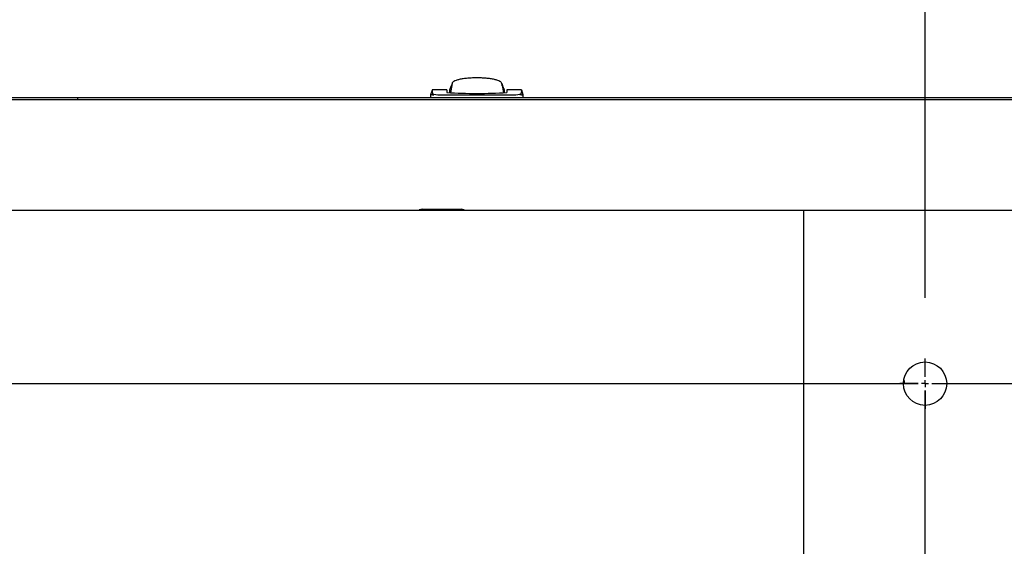
# Model space of a CAD drawing. Units: inches. Extents: x 0.7 to 16.4, y 0.7 to 10.4.
# Drawn here: x 7 to 7.4, y 2 to 2.2 of the extents above; entities that cross this region are included whole.
import ezdxf

# ---------------------------------------------------------------- set-up
doc = ezdxf.new("R2010")
doc.units = ezdxf.units.IN
doc.header["$MEASUREMENT"] = 0
doc.layers.add('FORMAT', color=7, linetype='Continuous')
doc.styles.add('SLDTEXTSTYLE0', font='TXT', dxfattribs={"width": 0.605})
doc.dimstyles.new('SLDDIMSTYLE0', dxfattribs={"dimtxt": 0.08, "dimasz": 0.13, "dimexe": 0, "dimexo": 0.0625, "dimgap": 0.02, "dimtad": 0, "dimtih": 1, "dimtoh": 1, "dimdec": 6, "dimlfac": 32, "dimrnd": 1e-09, "dimzin": 12, "dimdsep": 46, "dimlunit": 5, "dimtxsty": 'SLDTEXTSTYLE0', "dimsah": 1, "dimcen": 0.09, "dimadec": 0, "dimazin": 3, "dimtfac": 1, "dimtdec": 6, "dimtofl": 0, "dimtmove": 0, "dimatfit": 3, "dimfxl": 0, "dimfrac": 2, "dimtolj": 1, "dimtzin": 12, "dimarcsym": 0})

# ---------------------------------------------------------------- blocks, each defined once
blk = doc.blocks.new('_D_23')
at = {"layer": 'FORMAT'}
for p, q in [((7.359292136617039, 2.088390960618684), (7.359292136617041, 2.702257549035404)), ((10.00772963661704, 2.088390960618674), (10.00772963661704, 2.702257549035394)), ((7.359292136617041, 2.577257549035404), (8.379862694750376, 2.577257549035401)), ((8.483741938745565, 2.57714644115226), (8.456241937886256, 2.57714644115226)), ((8.456241937886256, 2.57714644115226), (8.456241937886256, 2.454368664491613)), ((8.728186376569228, 2.57714644115226), (8.755686377428537, 2.57714644115226)), ((8.755686377428537, 2.57714644115226), (8.755686377428537, 2.454368664491613)), ((10.00772963661704, 2.577257549035394), (8.832065615981135, 2.577257549035399)), ((8.456241937886256, 2.454368664491613), (8.483741938745565, 2.454368664491613)), ((8.755686377428537, 2.454368664491613), (8.728186376569228, 2.454368664491613))]:
    blk.add_line(p, q, dxfattribs=at)
for points in [[(7.359292136617041, 2.577257549035404), (7.489292136617041, 2.557257549035403), (7.489292136617041, 2.597257549035403)], [(10.00772963661704, 2.577257549035394), (9.877729636617042, 2.597257549035395), (9.877729636617042, 2.557257549035395)]]:
    blk.add_solid(points, dxfattribs=at)
at = {"layer": 'FORMAT', "char_height": 0.08, "attachment_point": 1, "style": 'SLDTEXTSTYLE0'}
for s, insert in [('84 3/4', (8.453186377142687, 2.698605183545904)), ('2153', (8.483741938745565, 2.55749408138173))]:
    blk.add_mtext(s, dxfattribs=dict(at, insert=insert))
blk = doc.blocks.new('_D_24')
at = {"layer": 'FORMAT'}
for p, q in [((6.24405776161704, 2.088392420106501), (6.244057761617043, 2.702257549035409)), ((7.359292136617039, 2.088390960618684), (7.359292136617041, 2.702257549035405)), ((6.244057761617043, 2.577257549035409), (6.508450198156578, 2.577257549035408)), ((6.679551663928259, 2.577146441152268), (6.652051663068948, 2.577146441152268)), ((6.652051663068948, 2.577146441152268), (6.652051663068948, 2.454368664491621)), ((6.862884987712724, 2.577146441152268), (6.890384988572035, 2.577146441152268)), ((6.890384988572035, 2.577146441152268), (6.890384988572035, 2.454368664491621)), ((7.359292136617041, 2.577257549035405), (7.033986448901119, 2.577257549035406)), ((6.652051663068948, 2.454368664491621), (6.679551663928259, 2.454368664491621)), ((6.890384988572035, 2.454368664491621), (6.862884987712724, 2.454368664491621))]:
    blk.add_line(p, q, dxfattribs=at)
for points in [[(6.244057761617043, 2.577257549035409), (6.374057761617043, 2.557257549035408), (6.374057761617043, 2.597257549035408)], [(7.359292136617041, 2.577257549035405), (7.229292136617041, 2.597257549035405), (7.229292136617041, 2.557257549035405)]]:
    blk.add_solid(points, dxfattribs=at)
at = {"layer": 'FORMAT', "char_height": 0.08, "attachment_point": 1, "style": 'SLDTEXTSTYLE0'}
for s, insert in [('35 11/16', (6.557329440433147, 2.698605183545911)), ('906', (6.679551663928259, 2.557494081381738))]:
    blk.add_mtext(s, dxfattribs=dict(at, insert=insert))
blk = doc.blocks.new('_D_25')
at = {"layer": 'FORMAT'}
for p, q in [((6.18937026161704, 2.166126795106501), (6.189370261617042, 2.949473346082266)), ((10.06241713661704, 2.177844085618674), (10.06241713661704, 2.949473346082252)), ((6.189370261617042, 2.824473346082266), (7.75579011653064, 2.82447334608226)), ((7.92689158230232, 2.824362238199121), (7.899391581443011, 2.824362238199121)), ((7.899391581443011, 2.824362238199121), (7.899391581443011, 2.701584461538474)), ((8.171336020125983, 2.824362238199121), (8.198836020985292, 2.824362238199121)), ((8.198836020985292, 2.824362238199121), (8.198836020985292, 2.701584461538474)), ((10.06241713661704, 2.824473346082252), (8.342437481314377, 2.824473346082259)), ((7.899391581443011, 2.701584461538474), (7.92689158230232, 2.701584461538474)), ((8.198836020985292, 2.701584461538474), (8.171336020125983, 2.701584461538474))]:
    blk.add_line(p, q, dxfattribs=at)
for points in [[(6.189370261617042, 2.824473346082266), (6.319370261617042, 2.804473346082266), (6.319370261617042, 2.844473346082266)], [(10.06241713661704, 2.824473346082252), (9.932417136617042, 2.844473346082253), (9.932417136617042, 2.804473346082253)]]:
    blk.add_solid(points, dxfattribs=at)
at = {"layer": 'FORMAT', "char_height": 0.08, "attachment_point": 1, "style": 'SLDTEXTSTYLE0'}
for s, insert in [('123 15/16', (7.804669358807209, 2.945820980592763)), ('3148', (7.92689158230232, 2.804709878428591))]:
    blk.add_mtext(s, dxfattribs=dict(at, insert=insert))
blk = doc.blocks.new('SW_CENTERMARKSYMBOL_1')
at = {"layer": 'FORMAT', "color": 0}
for p, q in [((0, 0.003125000000000257), (0, 0.01132812500000004)), ((-0.00312499999999971, 0), (-0.0113281249999995, 0)), ((0, 0), (-0.001562499999999855, 0)), ((0, 0), (0, 0.001562500000000128)), ((0, 0), (0, -0.001562499999999855)), ((0, 0), (0.001562500000000948, 0)), ((0.003125000000000803, 0), (0.0113281249999995, 0)), ((0, -0.00312499999999971), (0, -0.0113281249999995))]:
    blk.add_line(p, q, dxfattribs=at)
blk = doc.blocks.new('SW_CENTERMARKSYMBOL_3')
at = {"layer": 'FORMAT', "color": 0}
for p, q in [((4.08963326895367e-09, 0.003124999999997525), (1.482491950721786e-08, 0.01132812499999021)), ((-0.003124999999997525, 4.08963326895367e-09), (-0.01132812499999076, 1.482492005358746e-08)), ((0, 0), (-0.001562499999998763, 2.044816634476835e-09)), ((0, 0), (-2.044816634476835e-09, -0.001562499999998489)), ((0, 0), (2.044816634476835e-09, 0.001562499999998763)), ((0, 0), (0.001562499999998763, -2.044816361292036e-09)), ((-4.08963326895367e-09, -0.003124999999997252), (-1.482492059995705e-08, -0.01132812499998994)), ((0.003124999999997525, -4.089632995768871e-09), (0.01132812499998966, -1.482492005358746e-08))]:
    blk.add_line(p, q, dxfattribs=at)
blk = doc.blocks.new('SW_CENTERMARKSYMBOL_5')
at = {"layer": 'FORMAT', "color": 0}
for p, q in [((0, 0.003125000000000257), (0, 0.01132812500000004)), ((-0.00312499999999971, 0), (-0.0113281249999995, 0)), ((0, 0), (-0.001562499999999855, 0)), ((0, 0), (0, 0.001562500000000128)), ((0, 0), (0, -0.001562499999999855)), ((0, 0), (0.001562500000000948, 0)), ((0.003125000000000803, 0), (0.0113281249999995, 0)), ((0, -0.00312499999999971), (0, -0.0113281249999995))]:
    blk.add_line(p, q, dxfattribs=at)
blk = doc.blocks.new('SW_CENTERMARKSYMBOL_8')
at = {"layer": 'FORMAT', "color": 0}
for p, q in [((1.092739197465705e-15, 0.6281250000000003), (1.092739197465705e-15, 0.636328125)), ((1.092739197465705e-15, 0.625), (1.092739197465705e-15, 0.6265625000000001)), ((-0.003124999999998618, 0.625), (-0.0113281249999984, 0.625)), ((1.092739197465705e-15, 0.625), (-0.001562499999998763, 0.625)), ((1.092739197465705e-15, 0.625), (1.092739197465705e-15, 0.6234375000000002)), ((1.092739197465705e-15, 0.625), (0.001562500000002041, 0.625)), ((0, 0.003124999999999984), (1.092739197465705e-15, 0.6218750000000003)), ((0.003125000000001896, 0.625), (2.645312500000002, 0.624999999999991))]:
    blk.add_line(p, q, dxfattribs=at)
blk = doc.blocks.new('SW_CENTERMARKSYMBOL_9')
at = {"layer": 'FORMAT', "color": 0}
for p, q in [((1.115234379089632, 0.003123540512180397), (1.11523438982492, 0.01132666551217308)), ((1.115234374999999, -1.459487817128142e-06), (1.115234377044815, 0.001561040512181634)), ((0.003124999999997525, -4.089632995768871e-09), (1.112109375000002, -1.455398183859188e-06)), ((1.115234374999999, -1.459487817128142e-06), (1.113671875, -1.457443000493665e-06)), ((1.115234370910367, -0.00312645948781438), (1.115234360175079, -0.01132958448780706)), ((1.115234374999999, -1.459487817128142e-06), (1.115234372955182, -0.001563959487815618)), ((1.115234374999999, -1.459487817128142e-06), (1.116796874999998, -1.461532633489434e-06)), ((1.118359374999996, -1.463577450123911e-06), (1.12656249999999, -1.474312736908545e-06))]:
    blk.add_line(p, q, dxfattribs=at)

msp = doc.modelspace()

# ---------------------------------------------------------------- linework, layer by layer
at = {"color": 7, "linetype": 'Continuous', "lineweight": 25}
for p, q in [((7.145463494567232, 2.183124815328664), (7.145325084134162, 2.182776139851331)), ((7.146155546732586, 2.184868192715328), (7.145431226468178, 2.18075154657753)), ((7.145601905000302, 2.183473490805997), (7.145463494567232, 2.183124815328664)), ((7.145740315433373, 2.183822166283329), (7.145601905000302, 2.183473490805997)), ((7.145878725866444, 2.184170841760662), (7.145740315433373, 2.183822166283329)), ((7.146017136299515, 2.184519517237995), (7.145878725866444, 2.184170841760662)), ((7.146177114166484, 2.185027318353114), (7.145987306431834, 2.183912005489391)), ((7.146155546732586, 2.184868192715328), (7.146017136299515, 2.184519517237995)), ((7.168715519316804, 2.183912005489391), (7.168525711582151, 2.185027318353114)), ((7.16854727901605, 2.184868192715328), (7.169273040714185, 2.180743354244841)), ((7.16854727901605, 2.184868192715328), (7.168685689449122, 2.184519517237995)), ((7.168685689449122, 2.184519517237995), (7.168824099882193, 2.184170841760662)), ((7.168824099882193, 2.184170841760662), (7.168962510315263, 2.183822166283329)), ((7.168962510315263, 2.183822166283329), (7.169100920748334, 2.183473490805997)), ((7.169100920748334, 2.183473490805997), (7.169239331181405, 2.183124815328664)), ((7.169239331181405, 2.183124815328664), (7.169377741614475, 2.182776139851331)), ((6.915837759195777, 2.17857858365017), (6.977353507227273, 2.17857858365017)), ((6.97735350722727, 2.178578583650165), (9.86516600722727, 2.178578583650165)), ((6.97735350722727, 2.178578583650165), (6.97735350722727, 2.177625335618674)), ((7.137154198066614, 2.181851884174068), (7.13643123688122, 2.17979128287317)), ((7.136436058543612, 2.179805048170611), (7.136436058543612, 2.178578583650176)), ((7.137314483769818, 2.179805301246089), (7.136443453971172, 2.179805028395816)), ((7.143817948307388, 2.182025513824692), (7.137189397450708, 2.182025513824692)), ((7.137373808318029, 2.180396439255085), (7.137314483789958, 2.179805301246083)), ((7.137314483789958, 2.179805301246083), (7.137998966943418, 2.179805301246082)), ((7.141619719108798, 2.179805301246082), (7.173083106639838, 2.179805301246082)), ((7.143817948307389, 2.182025513824692), (7.143817948307388, 2.180848100444732)), ((7.145117468484555, 2.182253126635331), (7.145048263268019, 2.182078788896666)), ((7.145048263268019, 2.182078788896666), (7.145048263268019, 2.180774466727861)), ((7.14518667370109, 2.182427464373998), (7.145117468484555, 2.182253126635331)), ((7.145255878917626, 2.182601802112664), (7.14518667370109, 2.182427464373998)), ((7.145325084134162, 2.182776139851331), (7.145255878917626, 2.182601802112664)), ((7.169377741614475, 2.182776139851331), (7.169446946831011, 2.182601802112664)), ((7.169446946831011, 2.182601802112664), (7.169516152047546, 2.182427464373998)), ((7.169516152047546, 2.182427464373998), (7.169585357264082, 2.182253126635331)), ((7.169585357264082, 2.182253126635331), (7.169654562480617, 2.182078788896666)), ((7.169654562480617, 2.182078788896666), (7.169654562480617, 2.180768147671209)), ((7.177513428298287, 2.182025513824692), (7.170884877441247, 2.182025513824692)), ((7.170884877441247, 2.182025513824692), (7.170884877441247, 2.180848100444732)), ((7.177388341958677, 2.179805301246083), (7.176703858805219, 2.179805301246082)), ((7.177388341958677, 2.179805301246083), (7.177329017430607, 2.180396439255085)), ((7.177388341998959, 2.179805301246083), (7.178259371776162, 2.179805028395817)), ((7.178271588867397, 2.179791282873226), (7.177548627682344, 2.181851884173152)), ((7.178266767205026, 2.178578583650176), (7.178266767205026, 2.179805048170613)), ((6.917854636617037, 2.177625335618674), (9.924104636617038, 2.177625335618674)), ((6.189370261617039, 2.127845545106487), (7.304604636617039, 2.127845545106487)), ((7.132714511617041, 2.128335388856506), (7.131354838916443, 2.127945508983467)), ((7.131354838916443, 2.127945508983467), (7.133892022716592, 2.128335388856506)), ((7.131354838916443, 2.127845545106488), (7.131354838916443, 2.127945508983467)), ((7.132714511617041, 2.128335388856506), (7.133892022716592, 2.128335388856506)), ((7.133892022716592, 2.128335388856506), (7.136429206516742, 2.127945508983467)), ((7.133892022716592, 2.128335388856506), (7.141503574117041, 2.128335388856506)), ((7.136429206516742, 2.127845545106488), (7.136429206516742, 2.127945508983467)), ((7.141503574117041, 2.128335388856506), (7.146577941717341, 2.127945508983467)), ((7.141503574117041, 2.128335388856506), (7.149115125517492, 2.128335388856506)), ((7.146577941717341, 2.127945508983467), (7.149115125517492, 2.128335388856506)), ((7.146577941717341, 2.127845545106488), (7.146577941717341, 2.127945508983467)), ((7.149115125517492, 2.128335388856506), (7.15165230931764, 2.127945508983467)), ((7.149115125517492, 2.128335388856506), (7.150292636617041, 2.128335388856506)), ((7.15165230931764, 2.127945508983467), (7.150292636617041, 2.128335388856506)), ((7.15165230931764, 2.127845545106488), (7.15165230931764, 2.127945508983467)), ((7.304604636617039, 2.127845545106487), (7.304604636617039, 2.116126795106487)), ((7.304604636617039, 2.127844085618674), (10.06241713661704, 2.127844085618674)), ((7.304604636617039, 2.127844085618674), (7.304604636617039, 2.116125335618674)), ((7.304604636617039, 2.116126795106487), (7.304604636617039, 1.983314295106487)), ((7.304604636617039, 1.983314295106487), (7.304604636617039, 1.920812835618674))]:
    msp.add_line(p, q, dxfattribs=at)
at = {"color": 7, "linetype": 'Continuous', "lineweight": 25, "flags": 128}
for points in [[(7.137189397450708, 2.181839534691298), (7.137191237627766, 2.181856302749217), (7.137175275825484, 2.181313533385082), (7.137373808318029, 2.180396439255085)], [(7.136429206516742, 2.127945508983467), (7.137701185116753, 2.128109648242543), (7.141503574117041, 2.128335388856506)], [(7.35015073544032, 2.049791001523913), (7.349881548435165, 2.051418818683425), (7.349829177943202, 2.051497887099584)]]:
    msp.add_lwpolyline(points, dxfattribs=at)
at = {"color": 7, "linetype": 'Continuous', "lineweight": 25}
msp.add_circle((7.359292136617039, 2.049719085618674), 0.009765624999999556, dxfattribs=at)
for centre, radius, start, end in [((7.157117139925842, 2.144158495765776), 0.04327084577029187, 92.38802755235382, 95.15362254747977), ((7.157347707170275, 2.139155654899328), 0.04827895395310334, 89.9956021996207, 92.41403462459637), ((7.157355118578362, 2.139155654899349), 0.04827895395308247, 87.58596537540261, 90.00439780038036), ((7.157548527622307, 2.143594711106013), 0.04383569120278487, 84.86419890332596, 87.594150996831), ((7.14678103706736, 2.184921080628782), 0.0006031872722124913, 136.6441024906496, 169.3869528240858), ((7.147898069468905, 2.183998592015269), 0.002050953614383197, 117.7969868036865, 139.3305769282795), ((7.149857796952057, 2.180626073338687), 0.005950376039331595, 108.3902921088801, 119.3459409222895), ((7.152314407615917, 2.173696268980069), 0.01330209249613414, 102.5025052714043, 109.0143354872747), ((7.154630342782882, 2.163754514611146), 0.02350970424009008, 98.3286827758308, 102.7676699850794), ((7.156284041042479, 2.152977246599968), 0.03441293152266462, 95.09106372113435, 98.45380947180706), ((7.158319815347566, 2.152143854784034), 0.03525182657658586, 81.58621359087694, 84.86891321618884), ((7.159906603319353, 2.162863689059401), 0.02441518775381478, 77.31468307460091, 81.58896416449558), ((7.162184215178297, 2.172972627014192), 0.01405284562234284, 71.15977980295624, 77.32337943835827), ((7.16465399131349, 2.180194324279172), 0.006420503719171535, 61.05625558521024, 71.20751138358652), ((7.166675520546534, 2.18383649115561), 0.002254949337306051, 41.65352015434492, 61.21891611376907), ((7.167921788681257, 2.184921080628771), 0.0006031872722346358, 10.61304717655189, 43.35589750875435), ((7.138248691315194, 2.181174023464795), 0.001170494537330704, 221.6302625154216, 257.6812885389933), ((7.140938564188715, 2.198075278305843), 0.0182826703134244, 260.7474791794235, 272.1351550887298), ((7.156631426256143, 2.3747092814504), 0.1942841803082679, 266.2184698801422, 270.21232963427), ((7.158127003190972, 2.372924665009471), 0.1924997922346365, 269.7691521040672, 273.8000483815235), ((7.173728667922497, 2.198647608618737), 0.01885336300226792, 268.0377416737036, 279.0796240581546), ((7.176296418347507, 2.181443444589158), 0.001470537669017061, 286.0853533613986, 314.6030955843053), ((7.174470802918867, 2.18149501643916), 0.003062068259280685, 338.9753442379845, 6.460119623898421)]:
    msp.add_arc(centre, radius, start, end, dxfattribs=at)

# ---------------------------------------------------------------- block references
at = {"layer": 'FORMAT'}
for name, p in [('SW_CENTERMARKSYMBOL_3', (7.35929213661704, 2.049719085618683)), ('SW_CENTERMARKSYMBOL_1', (7.359292136617039, 2.049719085618683))]:
    msp.add_blockref(name, p, dxfattribs=at)
at = {"layer": 'FORMAT', "color": 7}
for name, p in [('SW_CENTERMARKSYMBOL_9', (6.24405776161704, 2.049720545106501)), ('SW_CENTERMARKSYMBOL_5', (7.359292136617039, 2.049719085618683)), ('SW_CENTERMARKSYMBOL_8', (7.359292136617039, 1.424719085618683))]:
    msp.add_blockref(name, p, dxfattribs=at)

# ---------------------------------------------------------------- dimensions: what is measured, and where the dimension line sits
at = {"layer": 'FORMAT'}
for base, p1, p2, picture, middle in [((6.189370261617043, 2.824473346082266), (10.06241713661704, 2.127844085618674), (6.18937026161704, 2.116126795106501), '_D_25', (8.049113798922509, 2.82447334608226)), ((7.359292136617041, 2.577257549035405), (6.24405776161704, 2.038392420106501), (7.359292136617039, 2.038390960618683), '_D_24', (6.77121832352885, 2.577257549035407)), ((7.359292136617041, 2.577257549035404), (10.00772963661704, 2.038390960618675), (7.359292136617039, 2.038390960618683), '_D_23', (8.605964155365752, 2.577257549035399))]:
    dim = msp.add_linear_dim(base=base, p1=p1, p2=p2, dimstyle='SLDDIMSTYLE0', dxfattribs=at)
    dim.commit()
    dim.dimension.update_dxf_attribs({"geometry": picture, "text_midpoint": middle, "dimtype": 160})

doc.saveas('drawing.dxf')
